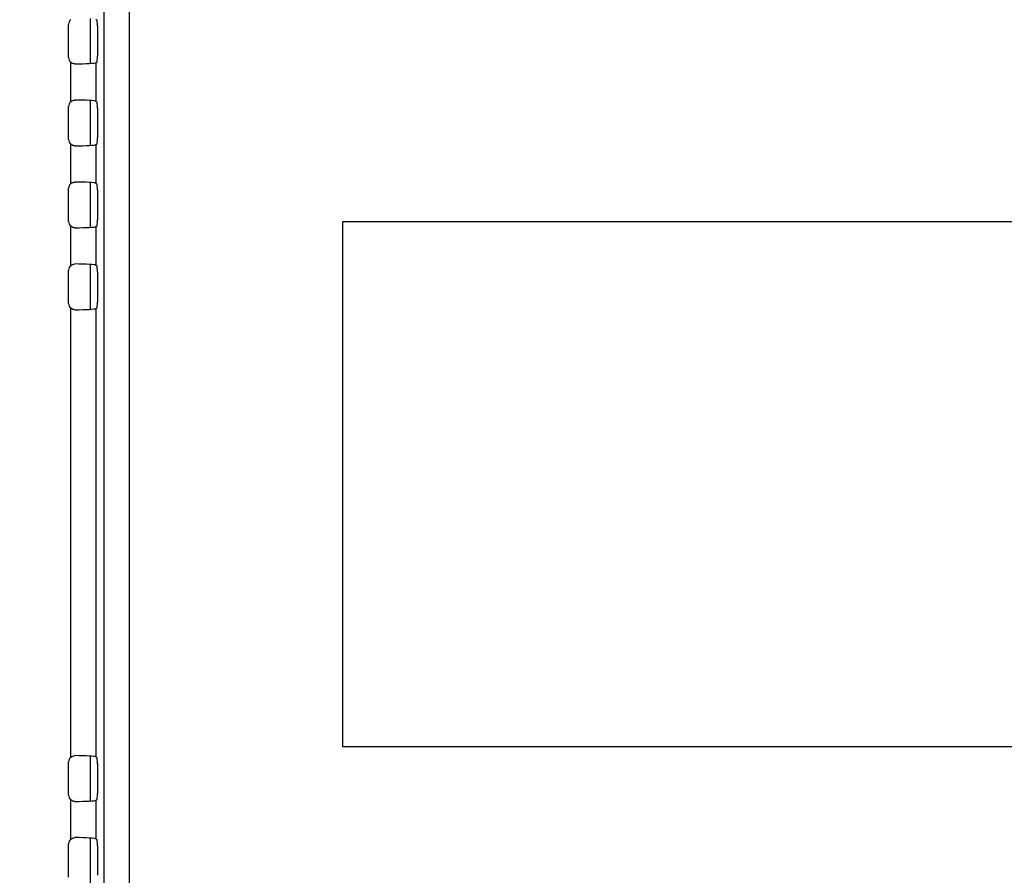
# Model space of a CAD drawing. Units: millimetres. Extents: x 256 to 3938, y 194 to 1588.
# Drawn here: x 2871 to 2949, y 778 to 846 of the extents above; entities that cross this region are included whole.
import ezdxf

# ---------------------------------------------------------------- set-up
doc = ezdxf.new("R2010")
doc.units = ezdxf.units.MM
doc.header["$LTSCALE"] = 256.0745
doc.header["$PDMODE"] = 33
doc.header["$PDSIZE"] = 1
doc.layers.get('0').update_dxf_attribs({"linetype": 'CONTINUOUS'})
doc.layers.get('Defpoints').update_dxf_attribs({"linetype": 'CONTINUOUS'})
for name, color, linetype in [('00_COMPONENTS', 7, 'CONTINUOUS'), ('7_ALL_FEATURES', 7, 'CONTINUOUS'), ('DEF_DRAFT_DIM', 7, 'CONTINUOUS')]:
    doc.layers.add(name, color=color, linetype=linetype)
doc.styles.get("Standard").update_dxf_attribs({"font": 'txt', "width": 0.8, "height": 40})
doc.dimstyles.new('DIMSTYLE_7', dxfattribs={"dimtxt": 10, "dimasz": 3, "dimexe": 0.8, "dimexo": 0.2, "dimgap": 2.5, "dimtad": 1, "dimdec": 1, "dimdsep": 46, "dimtxsty": 'Standard', "dimblk": 'OPEN', "dimblk1": 'OPEN', "dimblk2": 'OPEN', "dimcen": 0.09, "dimadec": 1, "dimazin": 2, "dimtp": 0.5, "dimtm": 0.5, "dimtfac": 1, "dimtdec": 1, "dimtofl": 0, "dimtmove": 0, "dimatfit": 3, "dimldrblk": 'OPEN', "dimfxl": 1, "dimtolj": 1, "dimarcsym": 0})

# ---------------------------------------------------------------- blocks, each defined once
blk = doc.blocks.new('_OPEN')
at = {"color": 0, "linetype": 'ByBlock'}
for p, q in [((0, 0), (-1, 0.117)), ((-1, -0.117), (0, 0)), ((-1, 0), (0, 0))]:
    blk.add_line(p, q, dxfattribs=at)
blk = doc.blocks.new('*D8')
at = {"layer": 'DEF_DRAFT_DIM', "color": 0, "linetype": 'Continuous', "lineweight": -2}
for p, q in [((3216.7, 970.451), (2745.701, 970.451)), ((2746.501, 967.451), (2746.501, 673.451)), ((3216.7, 670.451), (2745.701, 670.451))]:
    blk.add_line(p, q, dxfattribs=at)
at = {"layer": 'Defpoints', "color": 0}
for p in [(3216.9, 970.451), (2746.501, 670.451), (3216.9, 670.451)]:
    blk.add_point(p, dxfattribs=at)
at = {"layer": 'DEF_DRAFT_DIM', "color": 0, "lineweight": -2, "xscale": 3, "yscale": 3, "zscale": 3}
for p, rotation in [((2746.501, 970.451), 90), ((2746.501, 670.451), 270)]:
    blk.add_blockref('_OPEN', p, dxfattribs=dict(at, rotation=rotation))
at = {"layer": 'DEF_DRAFT_DIM', "color": 0, "insert": (2724.001, 824.204), "char_height": 20, "attachment_point": 2, "rotation": 90}
blk.add_mtext('\\A1;300', dxfattribs=at)

msp = doc.modelspace()

# ---------------------------------------------------------------- linework, layer by layer
at = {"layer": '00_COMPONENTS', "linetype": 'Continuous'}
for p, q in [((2876.661, 842.422), (2876.661, 845.979)), ((2876.661, 835.922), (2876.661, 839.479)), ((2876.661, 829.422), (2876.661, 832.979)), ((2876.661, 822.922), (2876.661, 826.479)), ((2876.661, 783.922), (2876.661, 787.479)), ((2876.661, 777.422), (2876.661, 780.979))]:
    msp.add_line(p, q, dxfattribs=at)
at = {"layer": '7_ALL_FEATURES', "linetype": 'Continuous'}
for p, q in [((2877.733, 1008.951), (2877.733, 618.951)), ((2879.725, 1008.951), (2879.725, 618.951)), ((2874.939, 842.882), (2874.939, 845.519)), ((2877.099, 845.923), (2877.178, 845.876)), ((2877.219, 845.376), (2877.219, 843.025)), ((2875.106, 839.393), (2875.106, 842.509)), ((2877.099, 842.479), (2877.178, 842.526)), ((2877.099, 842.479), (2877.099, 839.423)), ((2877.099, 839.423), (2877.178, 839.376)), ((2874.939, 836.382), (2874.939, 839.019)), ((2877.219, 838.876), (2877.219, 836.525)), ((2875.106, 832.893), (2875.106, 836.009)), ((2877.099, 835.979), (2877.178, 836.026)), ((2877.099, 835.979), (2877.099, 832.923)), ((2877.099, 832.923), (2877.178, 832.876)), ((2874.939, 829.882), (2874.939, 832.519)), ((2877.219, 832.376), (2877.219, 830.025)), ((2896.639, 829.851), (2896.639, 788.251)), ((2991.739, 829.851), (2896.639, 829.851)), ((2875.106, 826.393), (2875.106, 829.509)), ((2877.099, 829.479), (2877.178, 829.526)), ((2877.099, 829.479), (2877.099, 826.423)), ((2874.939, 823.382), (2874.939, 826.019)), ((2877.099, 826.423), (2877.178, 826.376)), ((2877.219, 825.876), (2877.219, 823.525)), ((2875.106, 787.393), (2875.106, 823.009)), ((2877.099, 822.979), (2877.178, 823.026)), ((2877.099, 822.979), (2877.099, 787.423)), ((2896.639, 788.251), (2997.239, 788.251)), ((2874.939, 784.382), (2874.939, 787.019)), ((2877.099, 787.423), (2877.178, 787.376)), ((2877.219, 786.876), (2877.219, 784.525)), ((2875.106, 780.893), (2875.106, 784.009)), ((2877.099, 783.979), (2877.178, 784.026)), ((2877.099, 783.979), (2877.099, 780.923)), ((2877.099, 780.923), (2877.178, 780.876)), ((2874.939, 777.882), (2874.939, 780.519)), ((2877.219, 780.376), (2877.219, 778.025))]:
    msp.add_line(p, q, dxfattribs=at)
for centre, major_axis, ratio, start_param, end_param in [((2875.439, 845.518), (0.355, -0.355), 0.997265, 3.082386, 3.925621), ((2877.175, 845.376), (0, 0.5), 0.087489, -1.570796, -0.05236), ((2877.175, 843.025), (0, 0.5), 0.087489, -3.089233, -1.570796), ((2875.439, 842.884), (0.355, 0.355), 0.997265, 2.357564, 3.2008), ((2875.106, 842.488), (2, 0), 0.052408, -1.40348, -0.087266), ((2875.439, 839.018), (-0.355, 0.355), 0.997265, -0.059207, 0.784029), ((2875.106, 839.414), (2, 0), 0.052408, 0.087266, 1.40348), ((2877.175, 838.876), (0, 0.5), 0.087489, -1.570796, -0.05236), ((2875.439, 836.384), (0.355, 0.355), 0.997265, 2.357564, 3.2008), ((2875.106, 835.988), (2, 0), 0.052408, -1.40348, -0.087266), ((2877.175, 836.525), (0, 0.5), 0.087489, -3.089233, -1.570796), ((2875.439, 832.518), (-0.355, 0.355), 0.997265, -0.059207, 0.784029), ((2875.106, 832.914), (2, 0), 0.052408, 0.087266, 1.40348), ((2877.175, 832.376), (0, 0.5), 0.087489, -1.570796, -0.05236), ((2875.439, 829.884), (0.355, 0.355), 0.997265, 2.357564, 3.2008), ((2877.175, 830.025), (0, 0.5), 0.087489, -3.089233, -1.570796), ((2875.106, 829.488), (2, 0), 0.052408, -1.40348, -0.087266), ((2875.439, 826.018), (-0.355, 0.355), 0.997265, -0.059207, 0.784029), ((2875.106, 826.414), (2, 0), 0.052408, 0.087266, 1.40348), ((2877.175, 825.876), (0, 0.5), 0.087489, -1.570796, -0.05236), ((2877.175, 823.525), (0, 0.5), 0.087489, -3.089233, -1.570796), ((2875.439, 823.384), (0.355, 0.355), 0.997265, 2.357564, 3.2008), ((2875.106, 822.988), (2, 0), 0.052408, -1.40348, -0.087266), ((2875.439, 787.018), (-0.355, 0.355), 0.997265, -0.059207, 0.784029), ((2875.106, 787.414), (2, 0), 0.052408, 0.087266, 1.40348), ((2877.175, 786.876), (0, 0.5), 0.087489, -1.570796, -0.05236), ((2877.175, 784.525), (0, 0.5), 0.087489, -3.089233, -1.570796), ((2875.439, 784.384), (0.355, 0.355), 0.997265, 2.357564, 3.2008), ((2875.106, 783.988), (2, 0), 0.052408, -1.40348, -0.087266), ((2875.439, 780.518), (-0.355, 0.355), 0.997265, -0.059207, 0.784029), ((2875.106, 780.914), (2, 0), 0.052408, 0.087266, 1.40348), ((2877.175, 780.376), (0, 0.5), 0.087489, -1.570796, -0.05236)]:
    msp.add_ellipse(centre, major_axis=major_axis, ratio=ratio, start_param=start_param, end_param=end_param, dxfattribs=at)
for points in [[(2875.439, 842.384), (2875.321, 842.383), (2875.195, 842.43), (2875.106, 842.509)], [(2875.106, 839.393), (2875.195, 839.471), (2875.321, 839.518), (2875.439, 839.517)], [(2875.439, 835.884), (2875.321, 835.883), (2875.195, 835.93), (2875.106, 836.009)], [(2875.106, 832.893), (2875.195, 832.971), (2875.321, 833.018), (2875.439, 833.017)], [(2875.439, 829.384), (2875.321, 829.383), (2875.195, 829.43), (2875.106, 829.509)], [(2875.106, 826.393), (2875.195, 826.471), (2875.321, 826.518), (2875.439, 826.517)], [(2875.439, 822.884), (2875.321, 822.883), (2875.195, 822.93), (2875.106, 823.009)], [(2875.106, 787.393), (2875.195, 787.471), (2875.321, 787.518), (2875.439, 787.517)], [(2875.439, 783.884), (2875.321, 783.883), (2875.195, 783.93), (2875.106, 784.009)], [(2875.106, 780.893), (2875.195, 780.971), (2875.321, 781.018), (2875.439, 781.017)]]:
    msp.add_open_spline(points, degree=3, dxfattribs=at)

# ---------------------------------------------------------------- dimensions: what is measured, and where the dimension line sits
at = {"layer": 'DEF_DRAFT_DIM', "linetype": 'Continuous'}
dim = msp.add_linear_dim(base=(2746.501, 670.451), p1=(3216.9, 970.451), p2=(3216.9, 670.451), angle=270, dimstyle='DIMSTYLE_7', override={"dimtxt": 20}, dxfattribs=at)
dim.commit()
dim.dimension.update_dxf_attribs({"geometry": '*D8', "text_midpoint": (2746.501, 824.204), "dimtype": 160})

doc.saveas('drawing.dxf')
